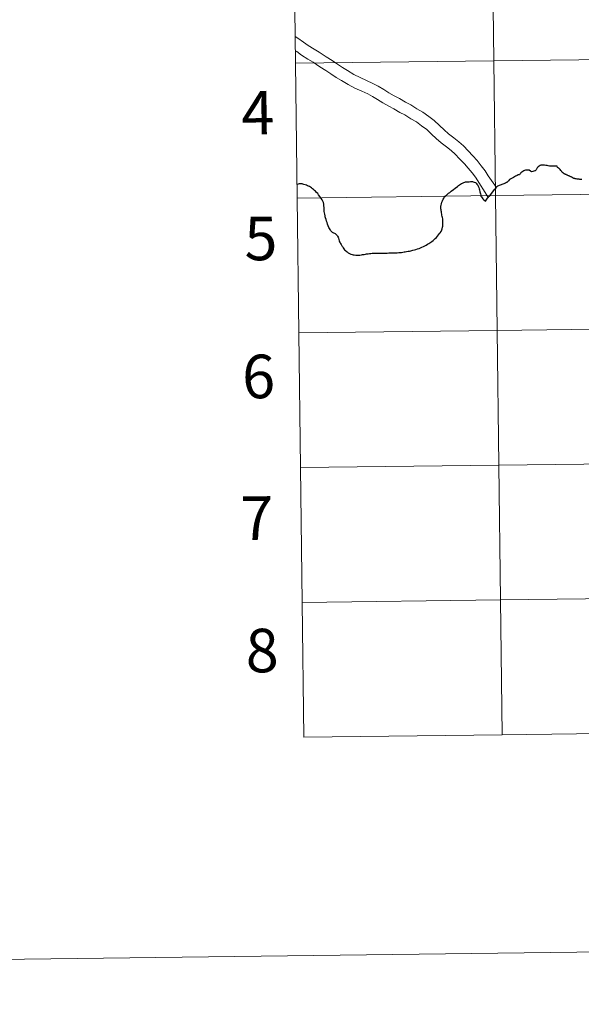
# Model space of a CAD drawing. Units: metres. Extents: x 583030 to 587521, y 4700773 to 4703798.
# Drawn here: x 583827 to 583943, y 4700773 to 4700977 of the extents above; entities that cross this region are included whole.
import ezdxf
from ezdxf.enums import TextEntityAlignment as Align

# ---------------------------------------------------------------- set-up
doc = ezdxf.new("R2010")
doc.units = ezdxf.units.M
doc.header["$MEASUREMENT"] = 0
doc.layers.add('Level 63', color=7, linetype='Continuous', lineweight=0)
doc.styles.add('Arial', font='ARIAL.TTF', dxfattribs={"height": 0.2})

msp = doc.modelspace()

# ---------------------------------------------------------------- linework, layer by layer
at = {"layer": 'Level 63', "linetype": 'Continuous', "lineweight": 0}
for points in [[(583065.98, 4700773.14), (583029.5, 4703742.91), (587484.16, 4703797.65), (587520.64, 4700827.88), (583065.98, 4700773.14)], [(583965.32, 4700996.53), (583965.66, 4700968.67), (583924.68, 4700968.17), (583924.33, 4700996.03), (583965.32, 4700996.53)], [(583924.33, 4700996.03), (583924.68, 4700968.17), (583883.69, 4700967.66), (583883.35, 4700995.52), (583924.33, 4700996.03)], [(583924.68, 4700968.17), (583925.02, 4700940.31), (583884.04, 4700939.8), (583883.69, 4700967.66), (583924.68, 4700968.17)], [(583965.66, 4700968.67), (583966, 4700940.81), (583925.02, 4700940.31), (583924.68, 4700968.17), (583965.66, 4700968.67)], [(583925.02, 4700940.31), (583925.36, 4700912.44), (583884.38, 4700911.94), (583884.04, 4700939.8), (583925.02, 4700940.31)], [(583966, 4700940.81), (583966.34, 4700912.95), (583925.36, 4700912.44), (583925.02, 4700940.31), (583966, 4700940.81)], [(583925.36, 4700912.44), (583925.7, 4700884.58), (583884.72, 4700884.08), (583884.38, 4700911.94), (583925.36, 4700912.44)], [(583966.34, 4700912.95), (583966.68, 4700885.09), (583925.7, 4700884.58), (583925.36, 4700912.44), (583966.34, 4700912.95)], [(583966.68, 4700885.09), (583967.03, 4700857.22), (583926.04, 4700856.72), (583925.7, 4700884.58), (583966.68, 4700885.09)], [(583925.7, 4700884.58), (583926.04, 4700856.72), (583885.06, 4700856.22), (583884.72, 4700884.08), (583925.7, 4700884.58)], [(583926.04, 4700856.72), (583926.39, 4700828.86), (583885.4, 4700828.36), (583885.06, 4700856.22), (583926.04, 4700856.72)], [(583967.03, 4700857.22), (583967.37, 4700829.36), (583926.39, 4700828.86), (583926.04, 4700856.72), (583967.03, 4700857.22)]]:
    msp.add_lwpolyline(points, close=True, dxfattribs=at)
for points in [[(583883.69, 4700967.66), (583924.68, 4700968.17), (583924.33, 4700996.03), (583883.35, 4700995.52)], [(583883.35, 4700995.52), (583883.69, 4700967.66)], [(583925.21, 4700942.01), (583923.45, 4700944.4), (583922.88, 4700945.44), (583922.06, 4700946.49), (583921.19, 4700947.58), (583920.32, 4700948.52), (583919.32, 4700949.57), (583918.37, 4700950.58), (583917.39, 4700951.44), (583916.36, 4700952.28), (583915.3, 4700953.07), (583914.36, 4700953.9), (583913.44, 4700954.79), (583912.3, 4700955.81), (583911.19, 4700956.65), (583909.96, 4700957.58), (583908.76, 4700958.25), (583907.5, 4700959.06), (583906.4, 4700959.63), (583905.16, 4700960.35), (583904.07, 4700960.92), (583902.97, 4700961.52), (583901.91, 4700962.23), (583900.78, 4700962.91), (583899.64, 4700963.5), (583898.37, 4700964.07), (583897.01, 4700964.69), (583895.75, 4700965.37), (583894.44, 4700966.16), (583893.39, 4700966.79), (583892.34, 4700967.49), (583891.23, 4700968.24), (583889.99, 4700968.96), (583888.59, 4700969.92), (583887.5, 4700970.57), (583886.3, 4700971.34), (583885.32, 4700972.05), (583884.14, 4700972.87), (583883.62, 4700973.22)], [(583923.57, 4700939.82), (583920.86, 4700944.1), (583920.16, 4700945), (583919.36, 4700946.01), (583918.56, 4700946.86), (583917.56, 4700947.91), (583916.68, 4700948.84), (583915.83, 4700949.6), (583914.87, 4700950.37), (583913.77, 4700951.19), (583912.71, 4700952.13), (583911.8, 4700953.02), (583910.77, 4700953.94), (583909.73, 4700954.72), (583908.64, 4700955.55), (583907.52, 4700956.17), (583906.29, 4700956.97), (583905.24, 4700957.51), (583904, 4700958.23), (583902.93, 4700958.78), (583901.71, 4700959.46), (583900.62, 4700960.19), (583899.6, 4700960.8), (583898.59, 4700961.32), (583897.38, 4700961.87), (583895.93, 4700962.52), (583894.54, 4700963.28), (583893.2, 4700964.09), (583892.1, 4700964.74), (583890.99, 4700965.49), (583889.95, 4700966.19), (583888.7, 4700966.91), (583887.29, 4700967.88), (583886.22, 4700968.51), (583884.93, 4700969.34), (583883.92, 4700970.08), (583883.66, 4700970.26)], [(583884.04, 4700939.8), (583925.02, 4700940.31), (583924.68, 4700968.17), (583883.69, 4700967.66)], [(583883.69, 4700967.66), (583884.04, 4700939.8)], [(583884.38, 4700911.94), (583925.36, 4700912.44), (583925.02, 4700940.31), (583884.04, 4700939.8)], [(583884.04, 4700939.8), (583884.38, 4700911.94)], [(583884.72, 4700884.08), (583925.7, 4700884.58), (583925.36, 4700912.44), (583884.38, 4700911.94)], [(583884.38, 4700911.94), (583884.72, 4700884.08)], [(583885.06, 4700856.22), (583926.04, 4700856.72), (583925.7, 4700884.58), (583884.72, 4700884.08)], [(583884.72, 4700884.08), (583885.06, 4700856.22)], [(583926.39, 4700828.86), (583926.04, 4700856.72), (583885.06, 4700856.22)], [(583885.06, 4700856.22), (583885.4, 4700828.36)], [(583967.37, 4700829.36), (583967.03, 4700857.22), (583926.04, 4700856.72), (583926.39, 4700828.86)], [(583885.4, 4700828.36), (583926.39, 4700828.86)], [(583926.39, 4700828.86), (583967.37, 4700829.36)]]:
    msp.add_lwpolyline(points, dxfattribs=at)
at = {"layer": 'Level 63', "linetype": 'Continuous', "lineweight": 30}
for points in [[(583937.76, 4700946.36), (583937, 4700946.37), (583936.56, 4700946.38), (583936.31, 4700946.39), (583936.15, 4700946.41), (583935.87, 4700946.47), (583935.64, 4700946.51), (583935.38, 4700946.55), (583935.1, 4700946.62), (583934.83, 4700946.62), (583934.55, 4700946.62), (583934.33, 4700946.61), (583934.21, 4700946.54), (583934.03, 4700946.39), (583933.84, 4700946.27), (583933.73, 4700946.17), (583933.6, 4700946.05), (583933.51, 4700945.92), (583933.43, 4700945.79), (583933.36, 4700945.65), (583933.28, 4700945.51), (583933.2, 4700945.4), (583933.11, 4700945.4), (583932.92, 4700945.35), (583932.69, 4700945.29), (583932.41, 4700945.22), (583932.19, 4700945.39), (583931.95, 4700945.56), (583931.84, 4700945.58), (583931.71, 4700945.59), (583931.54, 4700945.59), (583931.34, 4700945.59), (583931.18, 4700945.55), (583931, 4700945.51), (583930.84, 4700945.44), (583930.61, 4700945.31), (583930.41, 4700945.16), (583930.25, 4700945), (583930.13, 4700944.9), (583930.04, 4700944.76), (583929.94, 4700944.63), (583929.86, 4700944.62), (583929.69, 4700944.57), (583929.5, 4700944.48), (583929.36, 4700944.38), (583929.15, 4700944.29), (583928.95, 4700944.16), (583928.73, 4700944.05), (583928.43, 4700943.93), (583928.17, 4700943.79), (583927.89, 4700943.6), (583927.65, 4700943.36), (583927.5, 4700943.18), (583927.36, 4700943.04), (583927.25, 4700942.98), (583927.05, 4700942.89), (583925.42, 4700942.28), (583925.34, 4700942.22), (583925.05, 4700941.9), (583924.89, 4700941.71), (583924.85, 4700941.66)], [(583940.41, 4700944.26), (583940.32, 4700944.3), (583940.25, 4700944.34), (583940.16, 4700944.38), (583940.07, 4700944.41), (583939.97, 4700944.46), (583939.89, 4700944.5), (583939.77, 4700944.54), (583939.67, 4700944.58), (583939.57, 4700944.64), (583939.48, 4700944.68), (583939.4, 4700944.72), (583939.32, 4700944.75), (583939.26, 4700944.78), (583939.18, 4700944.81), (583939.08, 4700944.87), (583939.04, 4700944.91), (583938.98, 4700944.95), (583938.94, 4700944.98), (583938.91, 4700945.03), (583938.86, 4700945.07), (583938.81, 4700945.13), (583938.72, 4700945.24), (583938.6, 4700945.37), (583938.51, 4700945.49), (583938.35, 4700945.68), (583938.29, 4700945.77), (583938.22, 4700945.84), (583938.15, 4700945.91), (583938.09, 4700945.95), (583938.01, 4700946), (583937.91, 4700946.07), (583937.82, 4700946.12), (583937.76, 4700946.36)], [(583942.8, 4700943.61), (583942.71, 4700943.62), (583942.6, 4700943.64), (583942.52, 4700943.65), (583942.42, 4700943.66), (583942.31, 4700943.67), (583942.25, 4700943.67), (583942.2, 4700943.68), (583942.08, 4700943.7), (583942.03, 4700943.71), (583941.98, 4700943.72), (583941.87, 4700943.73), (583941.69, 4700943.76), (583941.62, 4700943.76), (583941.54, 4700943.78), (583941.45, 4700943.8), (583941.38, 4700943.81), (583941.3, 4700943.82), (583941.24, 4700943.84), (583941.18, 4700943.85), (583941.09, 4700943.9), (583941.02, 4700943.94), (583940.94, 4700944), (583940.89, 4700944.04), (583940.82, 4700944.08), (583940.73, 4700944.12), (583940.61, 4700944.18), (583940.54, 4700944.21), (583940.41, 4700944.26)], [(583892.28, 4700932.03), (583892.23, 4700932.12), (583892.1, 4700932.26), (583891.93, 4700932.39), (583891.78, 4700932.47), (583891.62, 4700932.55), (583891.46, 4700932.6), (583891.33, 4700932.68), (583891.17, 4700932.81), (583891.06, 4700932.94), (583890.92, 4700933.12), (583890.8, 4700933.3), (583890.67, 4700933.51), (583890.56, 4700933.72), (583890.42, 4700934.04), (583890.28, 4700934.37), (583890.18, 4700934.72), (583890.06, 4700935.05), (583889.98, 4700935.34), (583889.88, 4700935.68), (583889.83, 4700935.9), (583889.78, 4700936.1), (583889.71, 4700936.45), (583889.66, 4700936.75), (583889.62, 4700937.02), (583889.59, 4700937.26), (583889.57, 4700937.52), (583889.56, 4700937.85), (583889.53, 4700938.21), (583889.5, 4700938.56), (583889.44, 4700938.86), (583889.33, 4700939.17), (583889.2, 4700939.42), (583889.05, 4700939.64), (583888.9, 4700939.86), (583888.71, 4700940.13), (583888.45, 4700940.47), (583888.25, 4700940.73), (583888.02, 4700940.98), (583887.78, 4700941.2), (583887.61, 4700941.38), (583887.38, 4700941.58), (583887.19, 4700941.72), (583886.98, 4700941.89), (583886.76, 4700942.03), (583886.58, 4700942.16), (583886.36, 4700942.27), (583886.16, 4700942.35), (583885.93, 4700942.44), (583885.66, 4700942.54), (583885.41, 4700942.63), (583885.2, 4700942.67), (583885.02, 4700942.71), (583884.8, 4700942.73), (583884.6, 4700942.74), (583884.43, 4700942.72), (583884.2, 4700942.68), (583884.01, 4700942.62), (583884, 4700942.61)], [(583913.93, 4700936.26), (583913.89, 4700936.46), (583913.84, 4700936.73), (583913.8, 4700936.94), (583913.77, 4700937.16), (583913.74, 4700937.37), (583913.72, 4700937.6), (583913.72, 4700937.81), (583913.71, 4700937.99), (583913.71, 4700938.18), (583913.75, 4700938.35), (583913.81, 4700938.61), (583913.89, 4700938.95), (583914.01, 4700939.23), (583914.16, 4700939.56), (583914.36, 4700939.85), (583914.47, 4700940.01), (583914.6, 4700940.16), (583914.9, 4700940.42), (583915.09, 4700940.63), (583915.28, 4700940.78), (583915.52, 4700940.96), (583915.81, 4700941.2), (583916.28, 4700941.58), (583916.66, 4700941.86), (583917.12, 4700942.22), (583917.37, 4700942.41), (583917.56, 4700942.56), (583917.79, 4700942.69), (583917.98, 4700942.8), (583918.19, 4700942.9), (583918.44, 4700943.01), (583918.62, 4700943.06), (583918.8, 4700943.13), (583919.06, 4700943.16), (583919.32, 4700943.17), (583919.56, 4700943.18), (583919.8, 4700943.19), (583919.99, 4700943.2), (583920.13, 4700943.2), (583920.26, 4700943.19), (583920.36, 4700943.16), (583920.57, 4700943.11), (583920.83, 4700943), (583921.01, 4700942.89), (583921.14, 4700942.7), (583921.31, 4700942.46), (583921.4, 4700942.26), (583921.52, 4700942.01), (583921.62, 4700941.7), (583921.69, 4700941.47), (583921.76, 4700941.11), (583921.86, 4700940.69), (583921.93, 4700940.37), (583921.96, 4700940.22), (583922.08, 4700940.05), (583922.21, 4700939.85), (583922.4, 4700939.62), (583922.61, 4700939.4), (583922.9, 4700939.18), (583923.19, 4700939.54), (583923.57, 4700940.05), (583923.64, 4700940.11), (583923.72, 4700940.2), (583923.98, 4700940.46), (583924.82, 4700941.61), (583924.85, 4700941.66)], [(583892.28, 4700932.03), (583892.34, 4700931.94), (583892.45, 4700931.72), (583892.53, 4700931.49), (583892.64, 4700931.22), (583892.72, 4700930.97), (583892.78, 4700930.77), (583892.88, 4700930.52), (583892.97, 4700930.39), (583893.07, 4700930.19), (583893.22, 4700929.95), (583893.35, 4700929.75), (583893.53, 4700929.49), (583893.68, 4700929.3), (583893.82, 4700929.12), (583893.98, 4700928.94), (583894.13, 4700928.8), (583894.32, 4700928.65), (583894.56, 4700928.5), (583894.81, 4700928.36), (583895.09, 4700928.23), (583895.35, 4700928.14), (583895.56, 4700928.09), (583895.82, 4700928.05), (583896.1, 4700928), (583896.31, 4700927.98), (583896.52, 4700927.99), (583896.75, 4700928), (583896.98, 4700928.02), (583897.3, 4700928.06), (583897.54, 4700928.1), (583897.86, 4700928.16), (583898.13, 4700928.21), (583898.34, 4700928.26), (583898.67, 4700928.29), (583898.94, 4700928.32), (583899.24, 4700928.36), (583899.5, 4700928.39), (583899.72, 4700928.39), (583900.04, 4700928.39), (583900.33, 4700928.41), (583900.71, 4700928.41), (583901.04, 4700928.41), (583901.37, 4700928.42), (583901.66, 4700928.42), (583901.96, 4700928.43), (583902.27, 4700928.44), (583902.58, 4700928.44), (583902.93, 4700928.45), (583903.24, 4700928.46), (583903.6, 4700928.46), (583903.93, 4700928.47), (583904.4, 4700928.49), (583904.7, 4700928.5), (583904.99, 4700928.52), (583905.26, 4700928.54), (583905.57, 4700928.55), (583905.82, 4700928.6), (583906.11, 4700928.66), (583906.3, 4700928.68), (583906.58, 4700928.73), (583906.93, 4700928.79), (583907.21, 4700928.85), (583907.53, 4700928.91), (583907.89, 4700929), (583908.24, 4700929.08), (583908.54, 4700929.17), (583908.87, 4700929.29), (583909.2, 4700929.4), (583909.46, 4700929.48), (583909.78, 4700929.62), (583910.11, 4700929.8), (583910.41, 4700929.94), (583910.64, 4700930.07), (583910.96, 4700930.24), (583911.19, 4700930.37), (583911.4, 4700930.51), (583911.66, 4700930.68), (583911.86, 4700930.82), (583912.1, 4700931.03), (583912.32, 4700931.23), (583912.55, 4700931.41), (583912.79, 4700931.67), (583912.98, 4700931.9), (583913.19, 4700932.17), (583913.38, 4700932.38), (583913.54, 4700932.61), (583913.73, 4700932.91), (583913.88, 4700933.24), (583913.98, 4700933.46), (583914.07, 4700933.77), (583914.12, 4700934.01), (583914.14, 4700934.27), (583914.14, 4700934.49), (583914.14, 4700934.72), (583914.14, 4700934.98), (583914.12, 4700935.29), (583914.1, 4700935.53), (583914.06, 4700935.77), (583914, 4700936), (583913.93, 4700936.26)]]:
    msp.add_lwpolyline(points, dxfattribs=at)

# ---------------------------------------------------------------- texts
at = {"layer": 'Level 63', "linetype": 'Continuous', "lineweight": 0, "style": 'Arial'}
for s, p in [('4', (583875.87, 4700957.44)), ('5', (583876.51, 4700931.45)), ('6', (583876.04, 4700902.92)), ('7', (583875.68, 4700873.65)), ('8', (583876.77, 4700846.27))]:
    msp.add_text(s, height=9, rotation=0.7046, dxfattribs=at).set_placement(p, align=Align.MIDDLE_CENTER)

doc.saveas('drawing.dxf')
